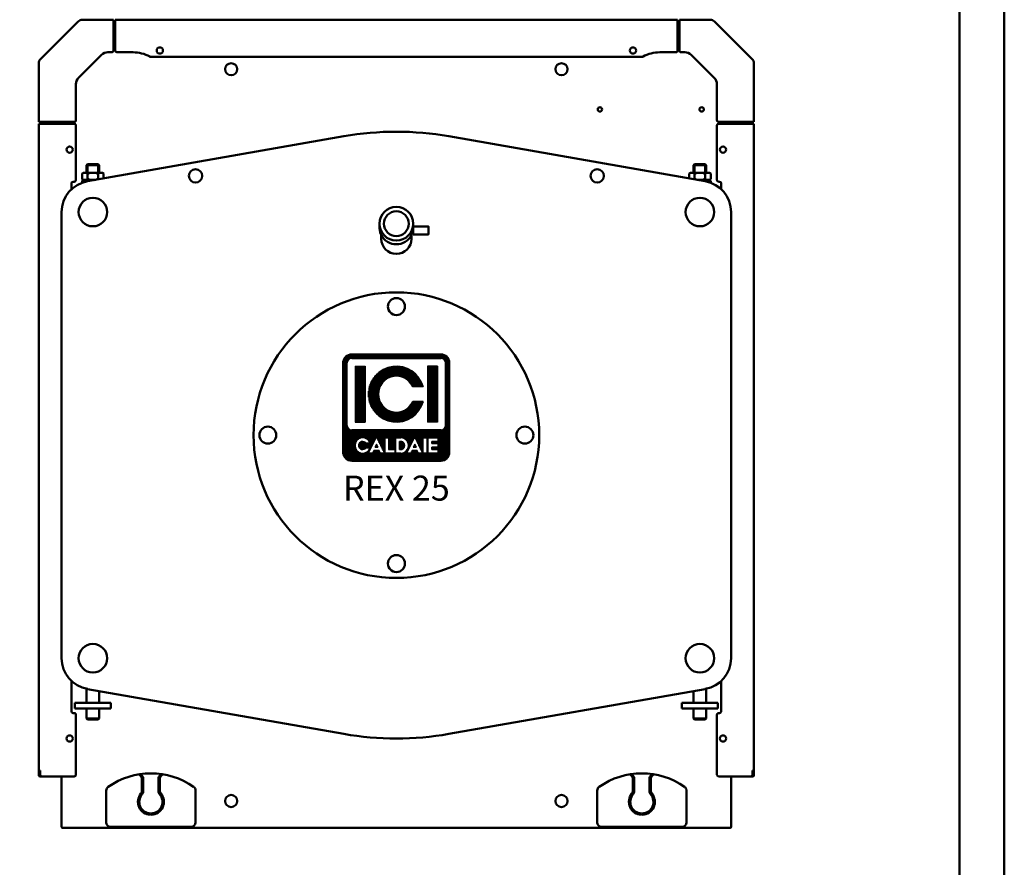
# Model space of a CAD drawing. Units: millimetres. Extents: x -952 to 3248, y -4017 to -1047.
# Drawn here: x 2145 to 3248, y -2532 to -1582 of the extents above; entities that cross this region are included whole.
import ezdxf
from ezdxf.enums import TextEntityAlignment as Align

# ---------------------------------------------------------------- set-up
doc = ezdxf.new("R2010")
doc.units = ezdxf.units.MM
doc.header["$LTSCALE"] = 10
doc.layers.add('AM_0', color=7, linetype='Continuous', lineweight=50)
doc.layers.add('AM_BOR', color=7, linetype='Continuous', lineweight=50)
doc.layers.add('LOGO', color=140, linetype='Continuous')
doc.styles.add('NOME-CALDAIA', font='swissk.ttf')
pattern_1 = [(90, (-1658.8394, -3735.8712), (-0.635, 1e-16), [])]

# ---------------------------------------------------------------- blocks, each defined once
blk = doc.blocks.new('A3')
at = {"layer": 'AM_BOR', "color": 1}
blk.add_lwpolyline([(0, 0), (420, 0), (420, 297), (0, 297)], close=True, dxfattribs=at)
at = {"layer": 'AM_BOR', "color": 7}
blk.add_lwpolyline([(5, 5), (415, 5), (415, 292), (5, 292)], close=True, dxfattribs=at)
blk = doc.blocks.new('LOGO_CON_NOME')
at = {"layer": 'LOGO'}
h = blk.add_hatch(dxfattribs=at)
h.set_pattern_fill('ANSI31', color=256, scale=0.2, angle=45, style=0)
h.set_pattern_definition(pattern_1)
h.paths.add_polyline_path([(-60, -53.8, 0.414214), (-50, -63.8), (50, -63.8, 0.414214), (60, -53.8), (60, 46.2, 0.414214), (50, 56.2), (-50, 56.2, 0.414214), (-60, 46.2)])
h.paths.add_polyline_path([(-29.5, -43.7), (-34, -43.7, 3.300431), (-34, -48.8), (-29.5, -48.8, -6.674225)], flags=16)
h.paths.add_polyline_path([(-50, -28.8, -0.414214), (-55, -23.8), (-55, 46.2, -0.414214), (-50, 51.2), (50, 51.2, -0.414214), (55, 46.2), (55, -23.8, -0.414214), (50, -28.8)], flags=16)
h.paths.add_polyline_path([(-46.3, -20), (-46.3, 42.5), (-35, 42.5), (-35, -20)], flags=0)
h.paths.add_polyline_path([(-22.2, -37.1), (-13.4, -54.8), (-12.7, -54.8), (-12.7, -37.7), (-8.7, -37.7), (-8.7, -50.8), (-1.6, -50.8), (-1.6, -54.8), (-12.7, -54.8), (-12.7, -54.8), (-13.4, -54.8), (-13.4, -54.8), (-17.9, -54.8), (-19.4, -51.8), (-25.1, -51.8), (-26.6, -54.8), (-31.1, -54.8)], flags=16)
h.paths.add_polyline_path([(-23.9, -48.3), (-22.2, -45), (-20.6, -48.3)], flags=0)
h.paths.add_polyline_path([(30.2, 19.4), (18.3, 19.4, 4.710802), (18.3, 3.1), (30.2, 3.1, -7.560035)], flags=0)
h.paths.add_polyline_path([(-0.6, -37.7), (4.9, -37.7, -1.003787), (4.9, -54.8), (-0.6, -54.8)], flags=16)
h.paths.add_polyline_path([(3.4, -41.7), (4.9, -41.7, -1.000184), (4.9, -50.8), (3.4, -50.8)], flags=0)
h.paths.add_polyline_path([(11.7, -54.8), (20.6, -37.1), (29.4, -54.8), (30.1, -54.8), (30.1, -37.7), (34.2, -37.7), (34.2, -54.8), (30.1, -54.8), (30.1, -54.8), (29.4, -54.8), (29.4, -54.8), (24.9, -54.8), (23.4, -51.8), (17.7, -51.8), (16.2, -54.8)], flags=16)
h.paths.add_polyline_path([(18.9, -48.3), (20.6, -45), (22.2, -48.3)], flags=0)
h.paths.add_polyline_path([(35.7, -37.7), (46.3, -37.7), (46.3, -41.7), (39.7, -41.7), (39.7, -44.2), (46.3, -44.2), (46.3, -48.3), (39.7, -48.3), (39.7, -50.8), (46.3, -50.8), (46.3, -54.8), (35.7, -54.8)], flags=16)
h.paths.add_polyline_path([(35, -20), (35, 42.5), (46.2, 42.5), (46.2, -20)], flags=0)
h.paths.add_polyline_path([(-23.9, -48.3), (-20.6, -48.3), (-22.2, -45)], flags=0)
h.paths.add_polyline_path([(4.9, -41.7), (3.4, -41.7), (3.4, -50.8), (4.9, -50.8, 0.999816)], flags=0)
h.paths.add_polyline_path([(20.6, -45), (18.9, -48.3), (22.2, -48.3)], flags=0)
h = blk.add_hatch(dxfattribs=at)
h.set_pattern_fill('ANSI31', color=256, scale=0.2, angle=45, style=0)
h.set_pattern_definition(pattern_1)
h.paths.add_polyline_path([(-35, 42.5), (-46.3, 42.5), (-46.3, -20), (-35, -20)])
h.paths.add_polyline_path([(18.3, 19.4), (30.2, 19.4, 7.560035), (30.2, 3.1), (18.3, 3.1, -4.710802)])
h.paths.add_polyline_path([(46.2, 42.5), (35, 42.5), (35, -20), (46.2, -20)])
h = blk.add_hatch(dxfattribs=at)
h.set_pattern_fill('ANSI31', color=256, scale=0.2, angle=45, style=0)
h.set_pattern_definition(pattern_1)
h.paths.add_polyline_path([(-22.2, -45), (-23.9, -48.3), (-20.6, -48.3)])
h.paths.add_polyline_path([(18.9, -48.3), (22.2, -48.3), (20.6, -45)])
h.paths.add_polyline_path([(4.9, -41.7), (3.4, -41.7), (3.4, -50.8), (4.9, -50.8, 0.999816)])
for p, q in [((50, 56.2), (-50, 56.2)), ((-60, -53.8), (-60, 46.2)), ((-55, -23.8), (-55, 46.2)), ((-50, 51.2), (50, 51.2)), ((55, -23.8), (55, 46.2)), ((60, -53.8), (60, 46.2)), ((-46.3, 42.5), (-35, 42.5)), ((-46.3, 42.5), (-46.3, -20)), ((-35, 42.5), (-35, -20)), ((46.2, 42.5), (35, 42.5)), ((35, 42.5), (35, -20)), ((46.2, 42.5), (46.2, -20)), ((30.2, 19.4), (18.3, 19.4)), ((30.2, 3.1), (18.3, 3.1)), ((-46.3, -20), (-35, -20)), ((46.2, -20), (35, -20)), ((50, -28.8), (-50, -28.8)), ((-29.5, -43.7), (-34, -43.7)), ((-31.1, -54.8), (-22.2, -37.1)), ((-22.2, -37.1), (-13.4, -54.8)), ((-12.7, -54.8), (-12.7, -37.7)), ((-12.7, -37.7), (-8.7, -37.7)), ((-8.7, -37.7), (-8.7, -50.8)), ((-0.6, -54.8), (-0.6, -37.7)), ((-0.6, -37.7), (4.9, -37.7)), ((3.4, -41.7), (3.4, -50.8)), ((4.9, -41.7), (3.4, -41.7)), ((11.7, -54.8), (20.6, -37.1)), ((20.6, -37.1), (29.4, -54.8)), ((30.1, -54.8), (30.1, -37.7)), ((30.1, -37.7), (34.2, -37.7)), ((34.2, -37.7), (34.2, -54.8)), ((35.7, -54.8), (35.7, -37.7)), ((35.7, -37.7), (46.3, -37.7)), ((39.7, -41.7), (39.7, -44.2)), ((46.3, -41.7), (39.7, -41.7)), ((46.3, -37.7), (46.3, -41.7)), ((-34, -48.8), (-29.5, -48.8)), ((-26.6, -54.8), (-31.1, -54.8)), ((-25.1, -51.8), (-26.6, -54.8)), ((-19.4, -51.8), (-25.1, -51.8)), ((-22.2, -45), (-23.9, -48.3)), ((-23.9, -48.3), (-20.6, -48.3)), ((-22.2, -45), (-20.6, -48.3)), ((-17.9, -54.8), (-19.4, -51.8)), ((-13.4, -54.8), (-17.9, -54.8)), ((-12.7, -54.8), (-13.4, -54.8)), ((-1.6, -54.8), (-12.7, -54.8)), ((-8.7, -50.8), (-1.6, -50.8)), ((-1.6, -50.8), (-1.6, -54.8)), ((4.9, -54.8), (-0.6, -54.8)), ((3.4, -50.8), (4.9, -50.8)), ((16.2, -54.8), (11.7, -54.8)), ((17.7, -51.8), (16.2, -54.8)), ((23.4, -51.8), (17.7, -51.8)), ((20.6, -45), (18.9, -48.3)), ((18.9, -48.3), (22.2, -48.3)), ((20.6, -45), (22.2, -48.3)), ((24.9, -54.8), (23.4, -51.8)), ((29.4, -54.8), (24.9, -54.8)), ((30.1, -54.8), (29.4, -54.8)), ((34.2, -54.8), (30.1, -54.8)), ((46.3, -54.8), (35.7, -54.8)), ((39.7, -44.2), (46.3, -44.2)), ((39.7, -48.3), (39.7, -50.8)), ((46.3, -48.3), (39.7, -48.3)), ((39.7, -50.8), (46.3, -50.8)), ((46.3, -44.2), (46.3, -48.3)), ((46.3, -50.8), (46.3, -54.8)), ((-50, -63.8), (50, -63.8))]:
    blk.add_line(p, q, dxfattribs=at)
blk.add_lwpolyline([(4.9, -41.7), (3.4, -41.7), (3.4, -50.8), (4.9, -50.8, 0.999816)], format="xyb", close=True, dxfattribs=at)
for points in [[(-22.2, -45), (-23.9, -48.3), (-20.6, -48.3)], [(20.6, -45), (18.9, -48.3), (22.2, -48.3)]]:
    blk.add_lwpolyline(points, close=True, dxfattribs=at)
for centre, radius, start, end in [((-50, 46.2), 10, 90, 180), ((50, 46.2), 10, 0, 90), ((-50, 46.2), 5, 90, 180), ((50, 46.2), 5, 0, 90), ((0, 11.2), 31.3, 15.0701, 344.9299), ((0, 11.2), 20, 23.9695, 336.0305), ((-50, -23.8), 5, 180, 270), ((50, -23.8), 5, 270, 0), ((-37.7, -46.3), 8.58, 17.0425, 342.9575), ((-37.7, -46.3), 4.53, 33.7126, 326.2874), ((4.9, -46.3), 8.55, 269.9998, 90), ((4.9, -46.3), 4.52, 269.9894, 90.0106), ((-50, -53.8), 10, 180, 270), ((50, -53.8), 10, 270, 0)]:
    blk.add_arc(centre, radius, start, end, dxfattribs=at)
at = {"layer": 'AM_0', "style": 'NOME-CALDAIA'}
blk.add_text('REX 25', height=28, dxfattribs=at).set_placement((0, -97.7), align=Align.MIDDLE)
blk = doc.blocks.new('A-REX 25')
at = {"layer": 'AM_0'}
for p, q in [((-351.8, 905.5), (-317, 905.5)), ((-317, 905.5), (-317, 871)), ((-315, 905.5), (315, 905.5)), ((-315, 905.5), (-315, 904)), ((315, 904), (315, 905.5)), ((317, 905.5), (317, 871)), ((351.8, 905.5), (317, 905.5)), ((-398.6, 861.4), (-356.4, 903.6)), ((-315, 904), (-317, 904)), ((-315, 902.5), (-317, 902.5)), ((-315, 871), (-315, 904)), ((317, 904), (315, 904)), ((315, 871), (315, 904)), ((317, 902.5), (315, 902.5)), ((398.6, 861.4), (356.4, 903.6)), ((-315, 882.5), (-317, 882.5)), ((317, 882.5), (315, 882.5)), ((-315, 880), (-317, 880)), ((317, 880), (315, 880)), ((-330.2, 866.1), (-356.1, 840.2)), ((-319, 869), (-323.2, 869)), ((-295, 869), (-313, 869)), ((-275.4, 864), (275.4, 864)), ((313, 869), (295, 869)), ((319, 869), (323.2, 869)), ((330.2, 866.1), (356.1, 840.2)), ((-400.5, 791), (-400.5, 856.8)), ((400.5, 791), (400.5, 856.8)), ((-359, 833.2), (-359, 793)), ((359, 833.2), (359, 793)), ((-361, 791), (-400.5, 791)), ((-400.5, 64), (-400.5, 789)), ((-399, 789), (-400.5, 789)), ((-399, 791), (-399, 789)), ((-361, 789), (-399, 789)), ((-397.5, 791), (-397.5, 789)), ((-377.5, 791), (-377.5, 789)), ((-375, 791), (-375, 789)), ((-359, 726), (-359, 787)), ((359, 726), (359, 787)), ((361, 791), (400.5, 791)), ((361, 789), (399, 789)), ((375, 789), (375, 791)), ((377.5, 791), (377.5, 789)), ((397.5, 789), (397.5, 791)), ((399, 789), (399, 791)), ((399, 789), (400.5, 789)), ((400.5, 64), (400.5, 789)), ((-346, 724.5), (-58.8, 774.9)), ((346, 724.5), (58.8, 774.9)), ((-347, 742.4), (-345.9, 743.5)), ((-347, 734), (-347, 742.4)), ((-347, 742.4), (-333, 742.4)), ((-345.9, 743.5), (-345.9, 734)), ((-345.9, 743.5), (-334.1, 743.5)), ((-334.1, 743.5), (-334.1, 734)), ((-334.1, 743.5), (-333, 742.4)), ((-333, 742.4), (-333, 734)), ((334.1, 743.5), (333, 742.4)), ((333, 742.4), (333, 734)), ((347, 742.4), (333, 742.4)), ((334.1, 743.5), (334.1, 734)), ((345.9, 743.5), (334.1, 743.5)), ((345.9, 743.5), (345.9, 734)), ((347, 742.4), (345.9, 743.5)), ((347, 734), (347, 742.4)), ((-352.1, 727), (-352.1, 733)), ((-349.1, 734), (-330.9, 734)), ((-346.1, 727), (-346.1, 733)), ((-333.9, 727), (-333.9, 733)), ((-327.9, 727.7), (-327.9, 733)), ((327.9, 727.7), (327.9, 733)), ((349.1, 734), (330.9, 734)), ((333.9, 727), (333.9, 733)), ((346.1, 727), (346.1, 733)), ((352.1, 727), (352.1, 733)), ((-364, 722), (-364, 715.5)), ((-361, 724), (-362, 724)), ((-352.1, 722.8), (-352.1, 725)), ((-349.1, 726), (-337.3, 726)), ((-346.1, 724.5), (-346.1, 725)), ((349.1, 726), (337.3, 726)), ((346.1, 724.5), (346.1, 725)), ((352.1, 722.8), (352.1, 725)), ((362, 724), (361, 724)), ((364, 715.5), (364, 722)), ((-375, 690), (-375, 190)), ((375, 690), (375, 190)), ((-18.9, 672.7), (-18.9, 676.9)), ((18.9, 672.7), (18.9, 676.9)), ((-17, 660.1), (-17, 664.6)), ((17, 660.1), (17, 664.6)), ((-364, 164.5), (-364, 130.5)), ((-347, 140), (-347, 155.7)), ((-346, 155.5), (-58.8, 105.1)), ((346, 155.5), (58.8, 105.1)), ((347, 140), (347, 155.7)), ((364, 130.5), (364, 164.5)), ((-333, 140), (-333, 153.2)), ((333, 140), (333, 153.2)), ((-360.1, 140), (-360.1, 133.7)), ((-319.9, 140), (-360.1, 140)), ((-319.9, 133.7), (-360.1, 133.7)), ((-347, 122.6), (-347, 133.7)), ((-333, 122.6), (-333, 133.7)), ((-319.9, 140), (-319.9, 133.7)), ((319.9, 140), (360.1, 140)), ((319.9, 140), (319.9, 133.7)), ((319.9, 133.7), (360.1, 133.7)), ((333, 122.6), (333, 133.7)), ((347, 122.6), (347, 133.7)), ((360.1, 140), (360.1, 133.7)), ((-362, 128.5), (-361, 128.5)), ((-359, 59.5), (-359, 126.5)), ((-345.9, 121.5), (-347, 122.6)), ((-347, 122.6), (-333, 122.6)), ((-345.9, 121.5), (-334.1, 121.5)), ((-333, 122.6), (-334.1, 121.5)), ((334.1, 121.5), (333, 122.6)), ((333, 122.6), (347, 122.6)), ((334.1, 121.5), (345.9, 121.5)), ((347, 122.6), (345.9, 121.5)), ((359, 59.5), (359, 126.5)), ((361, 128.5), (362, 128.5)), ((-400.5, 64), (-399, 64)), ((-400.5, 59), (-400.5, 64)), ((-399, 64), (-399, 59.5)), ((-399, 59), (-399, 64)), ((-399, 59), (-398.9, 59)), ((-399, 57.5), (-397, 57.5)), ((-397, 57.5), (-361, 57.5)), ((-375, 57.5), (-375, 1)), ((361, 57.5), (397, 57.5)), ((375, 1), (375, 57.5)), ((399, 57.5), (397, 57.5)), ((399, 59), (398.9, 59)), ((399, 59.5), (399, 64)), ((400.5, 64), (399, 64)), ((399, 59), (399, 64)), ((400.5, 59), (400.5, 64)), ((-285, 41.5), (-285, 54.6)), ((-283.5, 40.9), (-283.5, 54.6)), ((-266.5, 40.9), (-266.5, 54.6)), ((-265, 41.5), (-265, 54.6)), ((265, 41.5), (265, 54.6)), ((266.5, 40.9), (266.5, 54.6)), ((283.5, 40.9), (283.5, 54.6)), ((285, 41.5), (285, 54.6)), ((-325, 41.7), (-325, 6)), ((-225, 6), (-225, 41.7)), ((225, 6), (225, 41.7)), ((325, 41.7), (325, 6)), ((-275.5, 16), (-275.5, 14.5)), ((-274.5, 14.5), (-274.5, 16)), ((274.5, 14.5), (274.5, 16)), ((275.5, 16), (275.5, 14.5)), ((-374, 0), (-319.8, 0)), ((-320, 1), (-230, 1)), ((-319.8, 0), (-229.8, 0)), ((-229.8, 0), (229.8, 0)), ((229.8, 0), (319.8, 0)), ((320, 1), (230, 1)), ((319.8, 0), (374, 0))]:
    blk.add_line(p, q, dxfattribs=at)
blk.add_lwpolyline([(18.9, 664.9), (18.9, 673.9), (35.9, 673.9), (35.9, 664.9)], close=True, dxfattribs=at)
for centre, radius in [((-265, 871), 3.5), ((265, 871), 3.5), ((-185, 850), 6.75), ((185, 850), 6.75), ((228, 805), 2.5), ((342, 805), 2.5), ((-366, 760), 3.5), ((366, 760), 3.5), ((-225, 730.5), 7.5), ((225, 730.5), 7.5), ((-340, 690), 16), ((340, 690), 16), ((0, 676.9), 18.9), ((0, 676.9), 13.9), ((0, 440), 160), ((0, 584), 9.5), ((-144, 440), 9.5), ((144, 440), 9.5), ((0, 296), 9.5), ((-340, 190), 16), ((340, 190), 16), ((-366, 100), 3.5), ((366, 100), 3.5), ((-185, 30), 6.75), ((185, 30), 6.75)]:
    blk.add_circle(centre, radius, dxfattribs=at)
for centre, radius, start, end in [((-351.8, 899), 6.5, 90, 135.0002), ((351.8, 899), 6.5, 44.9998, 90), ((-394, 856.8), 6.5, 135.0001, 180.0001), ((-323.2, 859), 10, 90, 135), ((-319, 871), 2, 269.9998, 0.0003), ((-313, 871), 2, 180.0001, 269.9996), ((-295, 830), 39, 61.4079, 90), ((-275.4, 866), 2, 241.4085, 270.0007), ((275.4, 866), 2, 270, 298.5921), ((295, 830), 39, 90, 118.5921), ((313, 871), 2, 269.9999, 0.0001), ((319, 871), 2, 180.0001, 270.0004), ((323.2, 859), 10, 45, 90), ((394, 856.8), 6.5, 359.9999, 44.9999), ((-349, 833.2), 10, 135.0001, 180), ((349, 833.2), 10, 360, 45), ((-361, 793), 2, 269.9997, 0), ((-361, 787), 2, 0.0002, 89.9998), ((361, 793), 2, 180, 270), ((361, 787), 2, 90, 180), ((0, 440), 340, 80.0476, 99.9524), ((-349.1, 729.1), 4.94, 52.1211, 127.8789), ((-340, 715.8), 18.2, 70.5288, 109.4712), ((-330.9, 729.1), 4.94, 52.1211, 127.8789), ((330.9, 729.1), 4.94, 52.1211, 127.8789), ((340, 715.8), 18.2, 70.5288, 109.4712), ((349.1, 729.1), 4.94, 52.1211, 127.8789), ((-340, 690), 35, 99.9524, 180), ((-362, 722), 2, 90, 180), ((-361, 726), 2, 270.0002, 0.0002), ((-349.1, 730.9), 4.94, 232.1211, 307.8789), ((-349.1, 721.1), 4.94, 52.1211, 127.8789), ((-340, 744.2), 18.2, 250.5288, 289.4712), ((-340, 707.8), 18.2, 83.642, 109.4712), ((-330.9, 730.9), 4.94, 232.1211, 239.3663), ((330.9, 730.9), 4.94, 300.6337, 307.8789), ((340, 744.2), 18.2, 250.5288, 289.4712), ((340, 707.8), 18.2, 70.5288, 96.358), ((340, 690), 35, 0, 80.0476), ((349.1, 730.9), 4.94, 232.1211, 307.8789), ((349.1, 721.1), 4.94, 52.1211, 127.8789), ((361, 726), 2, 180, 270), ((362, 722), 2, 360, 90), ((0, 672.7), 18.9, 173.6981, 6.3019), ((0, 660.1), 17, 180, 0), ((-340, 190), 35, 180, 260.0476), ((340, 190), 35, 279.9524, 0), ((-362, 130.5), 2, 180, 270), ((-361, 126.5), 2, 359.9999, 90.0003), ((361, 126.5), 2, 90.0007, 180.0001), ((362, 130.5), 2, 270.0001, 359.9999), ((0, 440), 340, 260.0476, 279.9524), ((-399, 59), 1.51, 180.0002, 269.9998), ((-397, 59.5), 2, 179.9998, 270.0002), ((-399, 59), 0.01, 180.0929, 270.0779), ((-361, 59.5), 2, 269.9999, 0.0001), ((-275, -22), 83, 54.7656, 125.2344), ((-275, -22), 82, 97.4163, 98.9381), ((-290, 54.6), 5, 0, 63.1295), ((-290, 54.6), 6.5, 0, 47.2088), ((-260, 54.6), 6.5, 132.7912, 180), ((-260, 54.6), 5, 116.8705, 180), ((-275, -22), 82, 81.0619, 82.5837), ((275, -22), 83, 54.7656, 125.2344), ((275, -22), 82, 97.4163, 98.9381), ((260, 54.6), 5, 0, 63.1295), ((260, 54.6), 6.5, 0, 47.2088), ((290, 54.6), 6.5, 132.7912, 180), ((290, 54.6), 5, 116.8705, 180), ((275, -22), 82, 81.0619, 82.5837), ((361, 59.5), 2, 180, 270), ((397, 59.5), 2, 269.9999, 0.0001), ((399, 59), 1.51, 269.9991, 359.9998), ((399, 59), 0.01, 269.9221, 359.9071), ((-320, 41.7), 5, 125.2344, 180), ((-230, 41.7), 5, 0, 54.7656), ((230, 41.7), 5, 125.2344, 180), ((320, 41.7), 5, 0, 54.7656), ((-275, 29), 14.5, 140.2849, 268.0239), ((-275, 29), 13, 138.5904, 267.7958), ((-290, 41.5), 5, 320.2849, 0), ((-288.5, 40.9), 5, 318.5904, 0), ((-275, 29), 14.5, 271.9761, 39.7151), ((-275, 29), 13, 272.2042, 41.4096), ((-261.5, 40.9), 5, 180, 221.4096), ((-260, 41.5), 5, 180, 219.7151), ((275, 29), 14.5, 140.2849, 268.0239), ((275, 29), 13, 138.5904, 267.7958), ((260, 41.5), 5, 320.2849, 0), ((261.5, 40.9), 5, 318.5904, 0), ((275, 29), 14.5, 271.9761, 39.7151), ((275, 29), 13, 272.2042, 41.4096), ((288.5, 40.9), 5, 180, 221.4096), ((290, 41.5), 5, 180, 219.7151), ((-374, 1), 1, 179.9993, 269.9997), ((-320, 6), 5, 180, 270), ((-230, 6), 5, 270, 0), ((230, 6), 5, 180, 270), ((320, 6), 5, 270, 0), ((374, 1), 1, 269.9995, 0.0003)]:
    blk.add_arc(centre, radius, start, end, dxfattribs=at)
at = {"layer": 'AM_0', "color": 3, "linetype": 'Continuous'}
blk.add_blockref('LOGO_CON_NOME', (0, 474.7), dxfattribs=at)

msp = doc.modelspace()

# ---------------------------------------------------------------- block references
at = {"layer": 'AM_0', "lineweight": 0, "xscale": 10, "yscale": 10, "zscale": 10}
msp.add_blockref('A3', (-951.8, -4016.6), dxfattribs=at)
at = {"layer": 'AM_0'}
msp.add_blockref('A-REX 25', (2567.2, -2487.3), dxfattribs=at)

doc.saveas('drawing.dxf')
